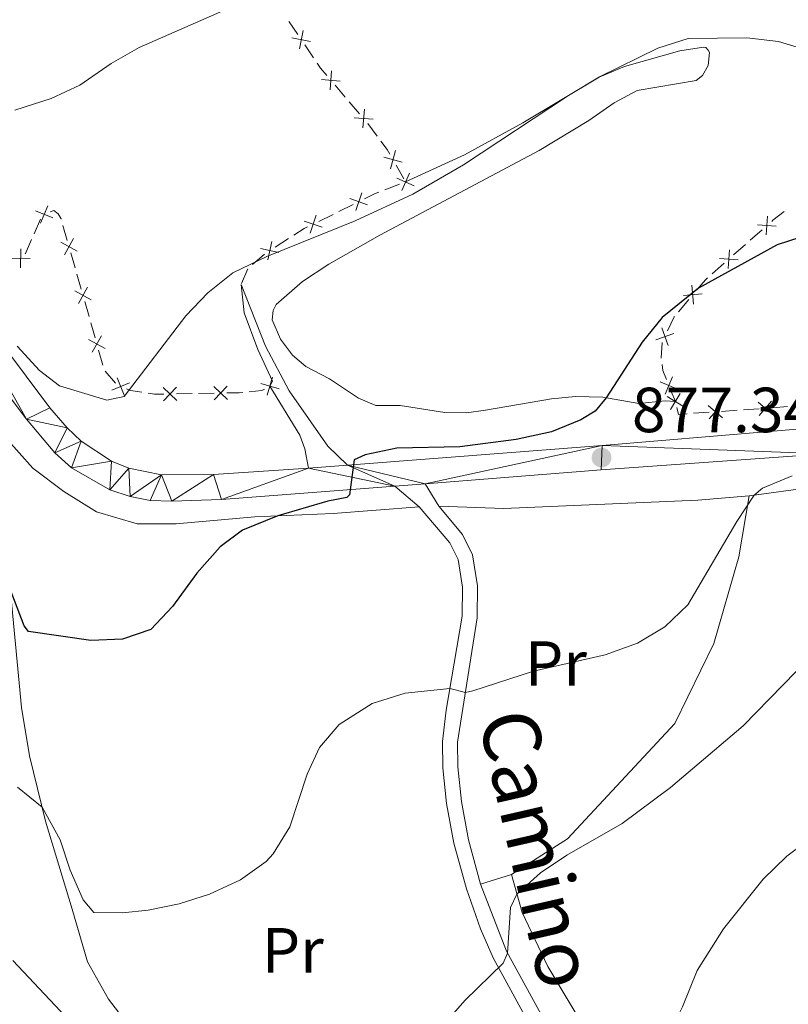
# Model space of a CAD drawing. Units: metres. Extents: x 651119 to 655639, y 725270 to 728338.
# Drawn here: x 652337 to 652458, y 727234 to 727389 of the extents above; entities that cross this region are included whole.
import ezdxf
from ezdxf.enums import TextEntityAlignment as Align

# ---------------------------------------------------------------- set-up
doc = ezdxf.new("R2010")
doc.units = ezdxf.units.M
doc.header["$MEASUREMENT"] = 0
doc.linetypes.add('DGN Style 3', pattern=[69.4980528587156, 49.641466327654, -19.8565865310616])
for name, color, linetype, lineweight in [('Carátula', 7, 'Continuous', 5), ('Edificios construcciones cerramientos', 7, 'Continuous', 5), ('Elementos auxiliares', 7, 'Continuous', 5), ('Entidades rústicas y varios', 7, 'Continuous', 5), ('Relieve y altimetría', 7, 'Continuous', 5), ('Textos de rotulación', 7, 'Continuous', 5), ('Viales y ferrocarril', 7, 'Continuous', 5)]:
    doc.layers.add(name, color=color, linetype=linetype, lineweight=lineweight)
doc.styles.add('Style-arial', font='arial.shx', dxfattribs={"bigfont": 'arialbig.shx'})
doc.styles.add('Style-Arial Narrow', font='txt')
doc.styles.add('Style-Helvetica-Narrow-Oblique', font='txt')

# ---------------------------------------------------------------- blocks, each defined once
blk = doc.blocks.new('5PATER')
at = {"layer": 'Relieve y altimetría', "linetype": 'Continuous', "lineweight": 5}
h = blk.add_hatch(color=250, dxfattribs=at)
edge = h.paths.add_edge_path()
edge.add_ellipse((0, 0), major_axis=(-1.095731442945027, -1.110710700472634), ratio=0.9994222409660319, start_angle=0, end_angle=360)

msp = doc.modelspace()

# ---------------------------------------------------------------- linework, layer by layer
at = {"layer": 'Carátula', "color": 7, "linetype": 'Continuous', "lineweight": 5}
msp.add_3dface([(651185.1599999999, 725269.6100000001), (655639.06, 725368.54), (655573.1000000001, 728337.8200000001), (651119.2, 728238.8800000001)], dxfattribs=at)
at = {"layer": 'Edificios construcciones cerramientos', "color": 250, "linetype": 'Continuous', "lineweight": 5}
for p, q in [((652382.0853112317, 727384.8195410119, 866.200080480129), (652383.4738258806, 727382.7718325397, 866.5591307327479)), ((652386.8381452397, 727378.5014034165, 867.3411304643914), (652388.4450259435, 727376.6191194071, 867.6946008486146)), ((652389.0877782248, 727375.8662058034, 867.8359890023038), (652390.6946589286, 727373.9839217942, 868.189459386527)), ((652391.9794278902, 727372.4773370498, 868.4708934928491), (652393.4700075774, 727370.4752839403, 868.612157580865)), ((652396.4403353496, 727365.8900286239, 869.1150154501198), (652397.6630644521, 727363.7312793117, 869.4228058794067)), ((652396.997355435, 727362.8992239132, 869.4861619565228), (652394.6657440227, 727361.997283696, 869.4765668478296)), ((652389.6708352393, 727359.7064707312, 869.509845934974), (652387.428057234, 727358.6022716414, 869.5361363895006)), ((652386.5309460319, 727358.1605920054, 869.5466525713113), (652384.2881680264, 727357.0563929153, 869.5729430258377)), ((652340.5158558052, 727357.3963742743, 867.12), (652339.5097814405, 727355.1077470935, 867.12)), ((652344.7245158164, 727354.0356341712, 867.604872704898), (652344.0397520359, 727356.4277825325, 867.3625407355727)), ((652454.0306317839, 727355.7352593774, 874.9810895519327), (652452.1566037107, 727354.0868903762, 875.1256523948401)), ((652379.5172811041, 727354.342384734, 869.7188333577095), (652377.4139107941, 727352.9949678131, 869.8203270997983)), ((652345.9570906218, 727349.7297671211, 868.0410702496831), (652345.272326841, 727352.1219154822, 867.798738280358)), ((652451.4069924813, 727353.4275427756, 875.1834775320032), (652449.5329644079, 727351.7791737742, 875.3280403749108)), ((652375.7537245622, 727351.8869382902, 869.9062206578438), (652373.8486364307, 727350.2744172646, 870.0491022676927)), ((652448.0337419491, 727350.4604785733, 875.4436906492368), (652446.1597138757, 727348.8121095719, 875.5882534921443)), ((652373.1272808583, 727349.5992768859, 870.1027434311256), (652372.1514429708, 727347.2984481051, 870.1654119193147)), ((652346.9157599146, 727346.3807594154, 868.3803350067383), (652346.230996134, 727348.7729077765, 868.1380030374131)), ((652348.1483347199, 727342.0748923651, 868.8165325515236), (652347.4635709394, 727344.4670407264, 868.5742005821984)), ((652442.4776207963, 727344.7481606235, 875.7826175118208), (652440.8732541671, 727342.8321072259, 875.8515166922126)), ((652349.1070040129, 727338.7258846594, 869.1557973085787), (652348.4222402324, 727341.1180330208, 868.9134653392535)), ((652350.3395788181, 727334.4200176094, 869.591994853364), (652349.6548150375, 727336.8121659707, 869.3496628840388)), ((652352.319853276, 727331.612731429, 869.800038419414), (652350.6874972091, 727333.5024047086, 869.6794209760444)), ((652439.7358777062, 727330.3063193827, 876.479080113834), (652440.3800000001, 727328.73, 876.5600000000001)), ((652364.3694675781, 727329.9678978061, 871.26303514241), (652361.88539287, 727329.9267459663, 870.9843249530006)), ((652367.8471721697, 727330.0255103821, 871.653229407583), (652365.3630974614, 727329.9843585421, 871.3745192181738)), ((652447.6470227481, 727327.1662232198, 877.9515022453543), (652450.1104223763, 727327.3393269775, 878.3409857000634)), ((652451.0957822276, 727327.4085684805, 878.496779081947), (652453.5591818558, 727327.5816722382, 878.886262536656)), ((652443.2129034179, 727326.8546364564, 877.2504320268779), (652445.676303046, 727327.0277402138, 877.639915481587))]:
    msp.add_line(p, q, dxfattribs=at)
at = {"layer": 'Edificios construcciones cerramientos', "color": 250, "linetype": 'Continuous', "lineweight": 5, "extrusion": (-0.5644863725508953, -0.2445297377379922, 0.7883909833110222), "elevation": -545445.1116782927, "flags": 128}
msp.add_lwpolyline([(-408135.7287932609, 700434.7035930615), (-408135.6860304689, 700434.7099919452), (-408133.2971599062, 700435.2835532385)], dxfattribs=at)
at = {"layer": 'Edificios construcciones cerramientos', "color": 250, "linetype": 'Continuous', "lineweight": 5, "flags": 128}
for points, elevation in [([(652381.8081740008, 727387.0970306355), (652381.2486505508, 727384.1803658432)], 866.0564603790815), ([(652382.9867446718, 727385.3589365145), (652380.0700798798, 727385.9184599642)], 866.0564603790815), ([(652386.3107440174, 727380.7345454851), (652386.0770576829, 727377.773905234)], 867.1997423107023), ([(652387.6742209757, 727379.1373821923), (652384.7135807246, 727379.3710685265)], 867.1997423107023), ([(652391.452762269, 727374.7112366552), (652391.2190759347, 727371.7505964041)], 868.3308475402162), ([(652392.8162392273, 727373.1140733627), (652389.8555989761, 727373.3477596967)], 868.3308475402162), ([(652396.3459036206, 727368.1848304584), (652395.5536191545, 727365.3226136034)], 868.9918992784051), ([(652397.3808698149, 727366.3575797977), (652394.5186529597, 727367.1498642638)], 868.9918992784051), ([(652397.329941306, 727361.9033365846), (652398.5308739552, 727364.6195399591)], 869.49), ([(652399.2885093179, 727362.6609719472), (652396.5723059436, 727363.8619045967)], 869.49), ([(652390.0899959223, 727358.7438108928), (652391.0464551002, 727361.5554271257)], 869.4993297531634), ([(652391.9740336274, 727359.6713894203), (652389.1624173946, 727360.627848598)], 869.4993297531634), ([(652342.4597700238, 727357.5865541375), (652339.7083046669, 727358.7043369389)], 867.12), ([(652340.5251459449, 727356.76971286), (652341.6429287461, 727359.5211782164)], 867.12), ([(652384.79714401, 727356.1379523324), (652381.9855277771, 727357.09441151)], 869.5834592076484), ([(652382.9131063048, 727355.2103738049), (652383.8695654827, 727358.0219900378)], 869.5834592076484), ([(652454.6851936302, 727354.9142111952), (652454.8750649572, 727357.8779839394)], 874.9232644147696), ([(652456.2620156659, 727356.3011619039), (652453.2982429217, 727356.4910332309)], 874.9232644147696), ([(652343.7013995415, 727353.798733535), (652346.2982344185, 727352.3577447699)], 867.701805492628), ([(652344.2793225972, 727351.7798217139), (652345.7203113625, 727354.376656591)], 867.701805492628), ([(652376.2549130949, 727351.0069652253), (652376.8904378803, 727353.9080181802)], 869.8609245966338), ([(652337.3766514421, 727349.757139574), (652337.3900895331, 727352.726957652)], 867.5500000000001), ([(652378.023201965, 727352.1397293101), (652375.1221490102, 727352.7752540954)], 869.8609245966338), ([(652448.6883037954, 727349.6394303911), (652448.8781751222, 727352.6032031353)], 875.3858655120738), ([(652338.8682795267, 727351.2353295677), (652335.8984614485, 727351.2487676586)], 867.5500000000001), ([(652450.2651258309, 727351.0263810998), (652447.3013530867, 727351.2162524266)], 875.3858655120738), ([(652345.8926436396, 727346.1438587792), (652348.4894785166, 727344.7028700139)], 868.4772677944684), ([(652346.4705666956, 727344.1249469582), (652347.9115554607, 727346.7217818352)], 868.4772677944684), ([(652443.2499871147, 727344.0368998242), (652442.9880707429, 727346.9951763179)], 875.7550578396642), ([(652444.5981671757, 727345.6469962571), (652441.6398906817, 727345.3850798854)], 875.7550578396642), ([(652439.2320258569, 727337.5086813974), (652438.2287247276, 727340.3039250085)], 875.910811002497), ([(652348.0838877377, 727338.4889840235), (652350.6807226148, 727337.0479952581)], 869.2527300963087), ([(652348.6618107937, 727336.4700722022), (652350.1027995588, 727339.0669070792)], 869.2527300963087), ([(652440.1279970978, 727339.4079537676), (652437.3327534869, 727338.4046526384)], 875.910811002497), ([(652353.6877657622, 727329.6978765936), (652352.5702348622, 727332.4494442719)], 869.8748148325552), ([(652376.1919885871, 727329.7166685145), (652377.0284445812, 727332.5662897823)], 872.3000000000001), ([(652440.7257547183, 727330.6565474127), (652437.9874365774, 727331.8061620258)], 876.4316132329761), ([(652439.9314029543, 727332.6005137896), (652438.7817883412, 727329.8621956487)], 876.4316132329761), ([(652351.7532164732, 727330.5148949828), (652354.504784151, 727331.6324258829)], 869.8748148325552), ([(652361.9598902955, 727328.8790305443), (652359.8253940155, 727330.9439580566)], 870.872840877237), ([(652359.8601783994, 727328.8442461605), (652361.9251059117, 727330.9787424405)], 870.872840877237), ([(652369.9089293617, 727329.0107164322), (652367.774433082, 727331.0756439448)], 871.7647134833468), ([(652367.8092174656, 727328.9759320486), (652369.8741449781, 727331.1104283286)], 871.7647134833468), ([(652378.035027218, 727330.7232511516), (652375.1854059503, 727331.5597071454)], 872.3000000000001), ([(652441.6448208094, 727327.9548649287), (652439.1124366045, 727329.5063256077)], 876.5600000000001), ([(652441.1543590464, 727329.9967873706), (652439.6028983674, 727327.4644031655)], 876.5600000000001), ([(652455.5175434349, 727328.7706787593), (652453.5699136921, 727326.5286398693)], 879.0420559185396), ([(652445.5398303086, 727328.0695421614), (652447.7818691989, 727326.1219124186)], 877.7957088634706), ([(652447.6346646252, 727328.2167467352), (652445.6870348824, 727325.9747078449)], 877.7957088634706), ([(652453.4227091183, 727328.6234741858), (652455.6647480086, 727326.6758444428)], 879.0420559185396)]:
    msp.add_lwpolyline(points, dxfattribs=dict(at, elevation=elevation))
at = {"layer": 'Edificios construcciones cerramientos', "color": 250, "linetype": 'Continuous', "lineweight": 5, "extrusion": (-0.07013230184542334, 0.1259553374581814, 0.9895537950024033), "elevation": 46722.09465852302, "flags": 128}
msp.add_lwpolyline([(-923837.6559009273, -314692.2454806701), (-923837.738841797, -314691.2934463616), (-923838.0404473948, -314689.7788240531)], dxfattribs=at)
at = {"layer": 'Edificios construcciones cerramientos', "color": 250, "linetype": 'Continuous', "lineweight": 5, "extrusion": (0.3544058758187463, 0.3257119787124121, 0.876531905927213), "elevation": 468886.7221481822, "flags": 128}
msp.add_lwpolyline([(94093.92583102788, -852042.8337193504), (94092.32058837076, -852042.6439656008), (94091.46639876507, -852042.4179668133)], dxfattribs=at)
at = {"layer": 'Edificios construcciones cerramientos', "color": 250, "linetype": 'Continuous', "lineweight": 5, "extrusion": (-0.06137851968240735, 0.1481694129181159, 0.9870554707801873), "elevation": 68588.00288642877, "flags": 128}
msp.add_lwpolyline([(-881093.9947295075, -416704.1487013892), (-881093.2839447362, -416704.1657160883), (-881091.4987832145, -416704.0484093068)], dxfattribs=at)
at = {"layer": 'Edificios construcciones cerramientos', "color": 250, "linetype": 'Continuous', "lineweight": 5, "extrusion": (0.2656723980515289, -0.2197187714059386, 0.9386915565857695), "elevation": 14346.65577101326, "flags": 128}
msp.add_lwpolyline([(976325.8337477213, -36525.3613996713), (976323.6628563409, -36524.83840613312), (976323.3996393671, -36524.79362320655)], dxfattribs=at)
at = {"layer": 'Edificios construcciones cerramientos', "color": 250, "linetype": 'Continuous', "lineweight": 5, "extrusion": (-0.1058048050870069, 0.2378922692994461, 0.9655115801625895), "elevation": 104846.8110311201, "flags": 128}
msp.add_lwpolyline([(-891667.034378007, -385470.7810855102), (-891666.4619559727, -385470.7579459804), (-891664.5584171857, -385470.4574550185)], dxfattribs=at)
at = {"layer": 'Edificios construcciones cerramientos', "color": 250, "linetype": 'Continuous', "lineweight": 5, "extrusion": (-0.2334667762692594, 0.2355892015080708, 0.9433933392340808), "elevation": 19875.43289002258, "flags": 128}
msp.add_lwpolyline([(-975340.4950279365, -53917.40253557288), (-975338.2776845512, -53916.4662880915), (-975338.1845852626, -53916.4662880915)], dxfattribs=at)
at = {"layer": 'Edificios construcciones cerramientos', "color": 250, "linetype": 'Continuous', "lineweight": 5, "extrusion": (0.1692323899000865, -0.1064703126359921, 0.9798083847038151), "elevation": 33831.87618110846, "flags": 128}
msp.add_lwpolyline([(963079.3006736657, -161414.9312000219), (963078.9046680853, -161414.8115565655), (963076.8382677776, -161414.5239777486)], dxfattribs=at)
at = {"layer": 'Edificios construcciones cerramientos', "color": 250, "linetype": 'Continuous', "lineweight": 5, "extrusion": (0.07127494399740396, -0.02382334294400748, 0.9971721670249021), "elevation": 30048.32373054423, "flags": 128}
msp.add_lwpolyline([(896655.9753762195, -387053.8249817793), (896655.944197122, -387053.8126913783), (896653.4950228194, -387053.5209752759)], dxfattribs=at)
at = {"layer": 'Edificios construcciones cerramientos', "color": 250, "linetype": 'Continuous', "lineweight": 5, "extrusion": (0.1315896134580855, 0.1043761455301606, 0.9857939915997757), "elevation": 162634.25436067, "flags": 128}
msp.add_lwpolyline([(164389.4391730104, -949325.1328030708), (164388.6454714508, -949324.6330431851), (164387.1470842259, -949324.1915879617)], dxfattribs=at)
at = {"layer": 'Edificios construcciones cerramientos', "color": 250, "linetype": 'Continuous', "lineweight": 5, "extrusion": (-0.1699745842961596, -0.1680874754999743, 0.9710073332747768), "elevation": -232294.0407702584, "flags": 128}
msp.add_lwpolyline([(-58459.36450166965, 947206.8661635551), (-58460.81914358423, 947205.7389925877), (-58461.42634139513, 947205.4809441932)], dxfattribs=at)
at = {"layer": 'Edificios construcciones cerramientos', "color": 250, "linetype": 'Continuous', "lineweight": 5, "extrusion": (0.03210313094956066, -0.3370828750308157, 0.9409274809166724), "elevation": -223406.7689897766, "flags": 128}
msp.add_lwpolyline([(718394.6570649908, 623380.5397238694), (718394.2056349013, 623380.3340836929), (718392.2016963973, 623380.3340836929)], dxfattribs=at)
at = {"layer": 'Edificios construcciones cerramientos', "color": 250, "linetype": 'Continuous', "lineweight": 5, "extrusion": (-0.1123521356681658, 0.221555414971532, 0.9686538059118925), "elevation": 88693.31497027175, "flags": 128}
msp.add_lwpolyline([(-910779.6068138883, -342340.43445063), (-910778.3133998406, -342341.0839970476), (-910777.4630440515, -342341.7044492442)], dxfattribs=at)
at = {"layer": 'Edificios construcciones cerramientos', "color": 250, "linetype": 'Continuous', "lineweight": 5, "extrusion": (-0.07774273739699372, 0.816298740485807, 0.5723743819069014), "elevation": 543500.6334911059, "flags": 128}
msp.add_lwpolyline([(-718391.201874715, -378312.9478240352), (-718390.6196592904, -378312.9478240352), (-718388.7196819631, -378313.2085611299)], dxfattribs=at)
at = {"layer": 'Edificios construcciones cerramientos', "color": 250, "linetype": 'Continuous', "lineweight": 5, "extrusion": (-0.1629893405604033, 0.1145687645019628, 0.9799533014711358), "elevation": -22152.68544235973, "flags": 128}
msp.add_lwpolyline([(-970228.2973706955, 113364.5098246868), (-970227.5638281344, 113365.3592022855), (-970228.4225479404, 113366.4365577397)], dxfattribs=at)
at = {"layer": 'Edificios construcciones cerramientos', "color": 250, "linetype": 'Continuous', "lineweight": 5, "extrusion": (-0.08618833167150561, 0.9907527458580685, 0.1047882057217327), "elevation": 664460.0118355361, "flags": 128}
msp.add_lwpolyline([(-713034.8403676201, -69128.95983339686), (-713034.980792138, -69128.93756007287), (-713037.3315146712, -69128.7547518943)], dxfattribs=at)
at = {"layer": 'Edificios construcciones cerramientos', "color": 250, "linetype": 'Continuous', "lineweight": 5}
for points in [[(652343.7658465235, 727357.3846418769, 867.2656079478427), (652343.75, 727357.44, 867.26), (652343.28, 727358.23, 867.19), (652342.5900000001, 727358.78, 867.12), (652342.0049231998, 727358.5329675733, 867.12)], [(652438.3044357619, 727338.0006008071, 875.9196992549658), (652438.29, 727337.97, 875.9200000000001), (652438.1599999999, 727335.5900000001, 876.13), (652438.1683915518, 727335.5173948344, 876.1365673014066)]]:
    msp.add_polyline3d(points, dxfattribs=at)
at = {"layer": 'Elementos auxiliares', "color": 250, "linetype": 'Continuous', "lineweight": 5}
msp.add_3dface([(652053.5, 725682.8), (652002.6499999999, 727996.1300000001), (655416.26, 728071.95), (655468.25, 725758.6499999999)], dxfattribs=at)
at = {"layer": 'Entidades rústicas y varios', "color": 92, "linetype": 'Continuous', "lineweight": 5}
msp.add_line((652414.5800000001, 727254.3, 884.6700000000001), (652409.75, 727252.76, 883.9200000000001), dxfattribs=at)
for points in [[(652440.3800000001, 727328.73, 876.5600000000001), (652438.8, 727328.8300000001, 876.03), (652434.6300000001, 727328.4199999999, 875.74), (652428.99, 727329.3800000001, 874.9300000000001), (652424.6499999999, 727329.48, 874.6800000000001), (652420.9099999999, 727329.1599999999, 874.36), (652410.52, 727327.3700000001, 873.97), (652407.51, 727326.95, 873.9), (652404.1399999999, 727326.98, 873.83), (652397.0800000001, 727328.1100000001, 873.33), (652393.27, 727328.1000000001, 873.19), (652390.56, 727329.22, 872.84), (652385.97, 727332.27, 872.38), (652382.24, 727334.22, 872.09), (652380.1399999999, 727335.98, 871.95), (652378.28, 727338.5, 871.5600000000001), (652376.9299999999, 727341.54, 871.13), (652377.1000000001, 727343.05, 871.1), (652377.5700000001, 727343.97, 870.99), (652381.74, 727347.6100000001, 870.96), (652385.8600000001, 727350.3200000001, 870.99), (652393.8800000001, 727354.9099999999, 870.99), (652418.94, 727368.22, 871.21), (652426.78, 727372.9199999999, 871.38), (652430.73, 727375.6799999999, 871.45), (652434.3899999999, 727377.6400000001, 871.4200000000001), (652443.6699999999, 727379.24, 871.3100000000001), (652444.6599999999, 727380.03, 871.21), (652445.54, 727381.6000000001, 870.82), (652445.76, 727383.6200000001, 870.46), (652445.53, 727384.01, 870.39), (652445.1499999999, 727384.4099999999, 870.28), (652444.81, 727384.46, 870.1800000000001), (652441.1000000001, 727383.8800000001, 870.1800000000001), (652432.3700000001, 727381.4099999999, 870.21), (652428.3999999999, 727379.76, 870.14), (652416.3700000001, 727372.5700000001, 869.79), (652407.2, 727367.51, 869.64), (652397.9299999999, 727363.26, 869.49)], [(652372.0800000001, 727347.1300000001, 870.1700000000001), (652372.55, 727342.6499999999, 870.74), (652374.69, 727336.8900000001, 871.66), (652376.99, 727331.94, 872.3000000000001), (652376.6100000001, 727331.1400000001, 872.3000000000001)], [(652335, 727323.04, 871.63), (652339.28, 727318.22, 871.91), (652344.1599999999, 727314.56, 872.34), (652349.3300000001, 727311.3500000001, 872.83), (652355.72, 727309.47, 873.26), (652361.8500000001, 727309.46, 873.83), (652374.2, 727310.5700000001, 874.75), (652386.5700000001, 727311.1200000001, 875.6), (652400.0900000001, 727312.1599999999, 875.66)], [(652451.99, 727313.8800000001, 879.88), (652462, 727315.23, 881.39), (652468.69, 727315.79, 881.75), (652474.78, 727314.9299999999, 882.25), (652481.98, 727312.27, 883.1), (652492.9099999999, 727307.06, 884.37), (652504.6000000001, 727300.27, 885.72), (652515.05, 727293.3999999999, 886.57), (652527.1300000001, 727283.8999999999, 887.78), (652539.6599999999, 727274.28, 888.63), (652551.49, 727265.8600000001, 890.16)], [(652403.1799999999, 727312.26, 875.86), (652413.4099999999, 727311.8600000001, 876.36), (652443.9299999999, 727313.1699999999, 878.34), (652451.99, 727313.8800000001, 879.88)], [(652414.5800000001, 727254.3, 884.6700000000001), (652423.3999999999, 727259.8999999999, 884.45), (652440.3, 727278.06, 883.1800000000001), (652446.45, 727290.6599999999, 882.25), (652450.3700000001, 727304.29, 880.91), (652451.99, 727313.8800000001, 879.88)], [(652335.8800000001, 727297.74, 875.1800000000001), (652337.52, 727280.56, 877.87), (652338.79, 727272.97, 878.94), (652341.29, 727262.6799999999, 880.29), (652345.49, 727248.8500000001, 881.9200000000001), (652347.8999999999, 727240.54, 883.34), (652351.23, 727234.69, 883.48), (652353.3200000001, 727231.95, 883.69)], [(652434.79, 727216.94, 889.99), (652425.94, 727230.4199999999, 887.9300000000001), (652420.3300000001, 727239.81, 886.3000000000001), (652416.27, 727248.31, 885.3100000000001), (652414.5800000001, 727254.3, 884.6700000000001)]]:
    msp.add_polyline3d(points, dxfattribs=at)
at = {"layer": 'Relieve y altimetría', "color": 30, "linetype": 'Continuous', "lineweight": 5, "flags": 128}
for points, elevation in [([(652372.1000000001, 727391.45), (652356.03, 727384.3999999999), (652351.6399999999, 727381.8800000001), (652346.7, 727378.51), (652342.1799999999, 727376.3800000001), (652336.49, 727374.54)], 865), ([(652556.3700000001, 727332.04), (652547.06, 727335.72), (652527.04, 727344.8300000001), (652522.5900000001, 727347.1400000001), (652519.47, 727349.19), (652500.55, 727363.6400000001), (652492.2, 727369.1400000001), (652476.5, 727376.4099999999), (652461.44, 727383.8800000001), (652456.6000000001, 727385.3600000001), (652451.6100000001, 727385.9199999999), (652442.3899999999, 727385.8400000001), (652437.6300000001, 727384.3200000001), (652428.44, 727379.77), (652423.5900000001, 727376.8800000001), (652407.04, 727365.94), (652399.1000000001, 727361.3200000001), (652390.03, 727357.1300000001), (652376.1000000001, 727351.53), (652370.79, 727348.95)], 870), ([(652370.79, 727348.95), (652366.8300000001, 727345.8200000001), (652363.3700000001, 727342.21), (652353.69, 727329.52), (652350.9199999999, 727328.9099999999), (652343.5, 727331.1699999999), (652340.3400000001, 727333.6100000001), (652336.8400000001, 727337.4299999999)], 870), ([(652458.73, 727317.01), (652454.0900000001, 727315.0700000001), (652452.79, 727313.99), (652450.03, 727309.8200000001), (652442.3400000001, 727296.73), (652438.71, 727293.26), (652434.4299999999, 727290.6699999999), (652429.3200000001, 727288.8700000001), (652418.05, 727286.27), (652408.51, 727283.1799999999), (652407.3500000001, 727282.9199999999), (652404.9199999999, 727283.5800000001), (652397.8899999999, 727282.8400000001), (652392.7, 727281.22), (652387.47, 727277.8999999999), (652384.4099999999, 727274.27), (652382.44, 727270.0900000001), (652379.74, 727261.8200000001), (652377.1300000001, 727257.5700000001), (652376.02, 727256.3600000001), (652371.97, 727253.44), (652367.0700000001, 727251.19), (652362.3400000001, 727249.6599999999), (652357.4199999999, 727248.69), (652353.3899999999, 727248.26), (652348.9099999999, 727248.3), (652347.23, 727250.3200000001), (652345.1799999999, 727254.96), (652343.5800000001, 727259.76), (652340.75, 727264.8900000001), (652336.8899999999, 727268.06)], 880), ([(652555.54, 727285.6000000001), (652533.4099999999, 727294.8800000001), (652522.4299999999, 727302.56), (652521.94, 727302.54), (652517.1699999999, 727298.6499999999), (652516.44, 727298.47), (652498.3700000001, 727303.8900000001), (652493.94, 727303.8700000001), (652484.71, 727302.1300000001), (652479.99, 727300.51), (652472.06, 727296.22), (652465.99, 727292), (652461.44, 727288.3500000001), (652451.06, 727277.6699999999), (652439.6000000001, 727267.98), (652432.02, 727262.31), (652423.31, 727257.3400000001), (652419.1399999999, 727254.5700000001), (652415.45, 727251.21), (652414.46, 727249.0900000001), (652413.99, 727241.9099999999), (652413.28, 727240.3700000001), (652407.24, 727234.48), (652398.04, 727223.8700000001)], 885), ([(652557.0800000001, 727262.79), (652551.05, 727266.75), (652545.27, 727267.23), (652540.9199999999, 727268.1200000001), (652525.04, 727273.7), (652513.8700000001, 727276.52), (652507.72, 727277.5), (652502.72, 727277.55), (652497.0700000001, 727277.02), (652482.3200000001, 727272.54), (652477.44, 727270.02), (652461.9099999999, 727260.1599999999), (652457.8899999999, 727257.19), (652454.1799999999, 727253.5700000001), (652447.95, 727245.75), (652443.81, 727239.19), (652441.52, 727233.48), (652438.5, 727227.52), (652434.8, 727216.8800000001), (652432.6599999999, 727212.4099999999), (652432.3800000001, 727207.44), (652432.1499999999, 727205.5900000001), (652431.77, 727204.96)], 890), ([(652348.6200000001, 727227.51), (652336.1799999999, 727240.75)], 885)]:
    msp.add_lwpolyline(points, dxfattribs=dict(at, elevation=elevation))
at = {"layer": 'Relieve y altimetría', "color": 30, "linetype": 'Continuous', "lineweight": 25, "elevation": 875, "flags": 128}
msp.add_lwpolyline([(652461.75, 727355.0700000001), (652456.3800000001, 727353.3500000001), (652444.01, 727346.5700000001), (652438.31, 727341.9299999999), (652435.1799999999, 727338.03), (652429.48, 727329.3), (652427.75, 727327.1699999999), (652425.5, 727325.8200000001), (652420.8800000001, 727323.9199999999), (652415.3600000001, 727322.74), (652406.5, 727321.5900000001), (652396.54, 727321.3800000001), (652391.5900000001, 727320.3500000001), (652389.8300000001, 727319.52), (652389.1100000001, 727314.05), (652388.72, 727313.5900000001), (652385.72, 727313.03), (652377.8400000001, 727310.73), (652372.31, 727308.48), (652368.78, 727305.8700000001), (652365.1000000001, 727301.72), (652361.27, 727296.49), (652357.8500000001, 727292.8700000001), (652353.4099999999, 727291.31), (652348.4099999999, 727291.1000000001), (652338.6300000001, 727292.54), (652337.9299999999, 727293.4299999999), (652335.74, 727299.1699999999)], dxfattribs=at)
at = {"layer": 'Viales y ferrocarril', "color": 250, "linetype": 'Continuous', "lineweight": 15}
for p, q in [((652382.69, 727318.23, 874.58), (652388.78, 727318.7, 874.94)), ((652396.25, 727315.3999999999, 875.47), (652401.01, 727315.78, 875.74))]:
    msp.add_line(p, q, dxfattribs=at)
at = {"layer": 'Viales y ferrocarril', "color": 250, "linetype": 'DGN Style 3', "lineweight": 5}
msp.add_line((652400.0900000001, 727312.1599999999, 875.66), (652396.25, 727315.3999999999, 875.47), dxfattribs=at)
at = {"layer": 'Viales y ferrocarril', "color": 250, "linetype": 'Continuous', "lineweight": 5}
msp.add_line((652401.01, 727315.78, 875.74), (652403.1799999999, 727312.26, 875.86), dxfattribs=at)
at = {"layer": 'Viales y ferrocarril', "color": 250, "linetype": 'Continuous', "lineweight": 15}
for points in [[(652315.94, 727355.6300000001, 868.22), (652338.29, 727325.94, 870.95), (652342.75, 727320.6200000001, 871.66), (652345.3700000001, 727318.28, 871.91), (652351.3899999999, 727314.81, 872.51), (652354.6399999999, 727313.75, 872.69), (652357.78, 727313.1300000001, 872.94), (652361.19, 727313.01, 873.15), (652368.99, 727313.28, 873.6800000000001), (652396.25, 727315.3999999999, 875.47)], [(652323.1499999999, 727352.8300000001, 868.88), (652341.99, 727327.74, 870.97), (652344.6799999999, 727324.55, 871.4), (652346.9299999999, 727322.48, 871.61), (652351.6699999999, 727319.3300000001, 872.14), (652354.3800000001, 727318.24, 872.36), (652359.54, 727317.19, 872.78), (652367.74, 727317.21, 873.5600000000001), (652382.69, 727318.23, 874.58)], [(652388.78, 727318.7, 874.94), (652428.8500000001, 727321.8, 877.34), (652463.8899999999, 727324.72, 880.11), (652471.0700000001, 727324.9199999999, 880.57), (652477.1200000001, 727324.6499999999, 880.96), (652483.1200000001, 727323.7, 881.46), (652493.4199999999, 727320.6400000001, 882.5600000000001), (652501.3999999999, 727316.8300000001, 883.16), (652509, 727312.0700000001, 883.91), (652514.5, 727307.79, 884.4), (652537.0700000001, 727288.72, 886.4200000000001), (652576.78, 727254.5, 889.51)], [(652401.01, 727315.78, 875.74), (652428.69, 727317.97, 877.34), (652463.9299999999, 727320.46, 880.11), (652471.3600000001, 727320.6699999999, 880.6700000000001), (652477.1000000001, 727320.48, 881.0600000000001), (652480.9099999999, 727320, 881.3100000000001), (652484.7, 727319.1599999999, 881.5600000000001), (652492.06, 727316.75, 882.23), (652500.5700000001, 727312.3500000001, 883.01), (652505.1000000001, 727309.53, 883.5500000000001), (652511.8, 727304.45, 884.26), (652523.1699999999, 727294.9299999999, 885.64), (652547.8999999999, 727273.8300000001, 887.63), (652567.2, 727256.8700000001, 889.12)]]:
    msp.add_polyline3d(points, dxfattribs=at)
at = {"layer": 'Viales y ferrocarril', "color": 250, "linetype": 'DGN Style 3', "lineweight": 5}
for points in [[(652372.0800000001, 727347.1300000001, 870.1700000000001), (652375.8999999999, 727337.4299999999, 871.5500000000001), (652379.6300000001, 727330.3999999999, 872.72), (652385.73, 727321.69, 874.3000000000001), (652388.78, 727318.7, 874.94)], [(652441.6599999999, 727161.71, 896.8000000000001), (652441.8500000001, 727163.8800000001, 896.49), (652440.95, 727173.29, 895.01), (652438.99, 727179.71, 894.03), (652427.99, 727210.1699999999, 889.12), (652422.8999999999, 727220.78, 887.61), (652411.7, 727241.1799999999, 884.96), (652409.72, 727245.75, 884.51), (652407.5, 727252.06, 883.9200000000001), (652405.55, 727259.22, 883.04), (652404.3899999999, 727265.47, 882.41), (652403.79, 727271.0800000001, 881.66), (652403.75, 727275.25, 881.0600000000001), (652404.3400000001, 727280.1799999999, 880.48), (652406.8500000001, 727294.9199999999, 878.4), (652406.9199999999, 727299.52, 877.58), (652406.19, 727303.8800000001, 876.94), (652404.8999999999, 727306.5, 876.45), (652400.0900000001, 727312.1599999999, 875.66)]]:
    msp.add_polyline3d(points, dxfattribs=at)
at = {"layer": 'Viales y ferrocarril', "color": 250, "linetype": 'Continuous', "lineweight": 5}
for points in [[(652376.6100000001, 727331.1400000001, 872.3000000000001), (652381.28, 727323.44, 873.83), (652382.0800000001, 727321.27, 874.1800000000001), (652382.69, 727318.23, 874.58)], [(652403.1799999999, 727312.26, 875.86), (652406.8999999999, 727307.78, 876.45), (652408.46, 727304.6100000001, 876.94), (652409.28, 727299.7, 877.58), (652409.21, 727294.7, 878.4), (652406.1100000001, 727275.1200000001, 881.0600000000001), (652406.1499999999, 727271.22, 881.66), (652406.73, 727265.81, 882.41), (652407.8500000001, 727259.75, 883.04), (652409.75, 727252.76, 883.9200000000001)], [(652409.75, 727252.76, 883.9200000000001), (652413.8200000001, 727242.22, 884.96), (652425, 727221.8600000001, 887.61), (652430.1699999999, 727211.0800000001, 889.12), (652441.23, 727180.46, 894.03), (652443.28, 727173.75, 895.01), (652444.22, 727163.8900000001, 896.49), (652443.8, 727158.97, 897.13), (652444.0800000001, 727156.3700000001, 897.53)]]:
    msp.add_polyline3d(points, dxfattribs=at)

# ---------------------------------------------------------------- block references
at = {"layer": 'Relieve y altimetría', "color": 250, "linetype": 'Continuous', "lineweight": 5}
msp.add_blockref('5PATER', (652428.77, 727319.8900000001, 877.34), dxfattribs=at)

# ---------------------------------------------------------------- texts
at = {"layer": 'Entidades rústicas y varios', "color": 92, "linetype": 'Continuous', "lineweight": 5, "style": 'Style-Arial Narrow'}
for p in [(652421.5908486047, 727287.4900100001, 879.94), (652380.1908486048, 727242.38001, 881.73)]:
    msp.add_text('Pr', height=7.000020000000001, dxfattribs=at).set_placement(p, align=Align.MIDDLE_CENTER)
at = {"layer": 'Textos de rotulación', "color": 250, "linetype": 'Continuous', "lineweight": 5, "style": 'Style-arial'}
msp.add_text('877.34', height=7.000020000000001, dxfattribs=at).set_placement((652433.55, 727323.8900000001, 877.34))
at = {"layer": 'Textos de rotulación', "color": 250, "linetype": 'Continuous', "lineweight": 5, "style": 'Style-Helvetica-Narrow-Oblique'}
msp.add_text('Camino', height=9, rotation=282.9099999990748, dxfattribs=at).set_placement((652414.3062613632, 727257.3451063556, 884.08), align=Align.CENTER)

# ---------------------------------------------------------------- meshes
at = {"layer": 'Viales y ferrocarril', "color": 20, "linetype": 'Continuous', "lineweight": 5}
mesh = msp.add_polyface(dxfattribs=at)
corners = [(652217.8999999999, 727393.5699999998, 861.8900000000692), (652215.54, 727389.6699999999, 861.9800000000681), (652211.0700000001, 727394.3599999999, 861.5400000000784), (652242.3800000001, 727389.06, 863.1500000000535), (652208.77, 727390.6899999997, 861.6900000000312), (652359.54, 727317.1899999997, 872.7800000000772), (652357.7800000003, 727313.1300000001, 872.9400000000661), (652354.6399999999, 727313.7499999998, 872.6900000000422), (652361.19, 727313.01, 873.1499999999993), (652367.74, 727317.21, 873.5600000000611), (652354.3800000001, 727318.2399999998, 872.3600000000374), (652351.3899999999, 727314.8099999998, 872.51000000008), (652368.9900000002, 727313.2799999998, 873.6800000000494), (652382.6900000002, 727318.23, 874.5800000000038), (652396.25, 727315.3999999997, 875.4700000000302), (652388.78, 727318.6999999995, 874.9400000000908), (652351.6699999999, 727319.3300000001, 872.1400000000592), (652345.3700000001, 727318.2799999996, 871.9100000000517), (652346.9299999997, 727322.48, 871.6100000000454), (652342.75, 727320.6200000001, 871.6600000000578), (652344.6800000002, 727324.5499999998, 871.4000000000493), (652338.29, 727325.9399999997, 870.9500000000717), (652341.9900000002, 727327.7399999998, 870.9700000000886), (652323.1499999999, 727352.8300000001, 868.8800000000032), (652315.9399999997, 727355.6299999999, 868.2200000000428), (652314.23, 727363.5799999998, 868.0300000000474), (652310.19, 727361.8600000001, 867.550000000029), (652309.3300000003, 727367.7799999998, 867.6700000000777), (652305.27, 727365.8400000001, 867.2300000000089), (652304.05, 727371.1899999997, 867.2100000000571), (652301.8800000001, 727367.8600000001, 866.9400000000077), (652294.9299999997, 727371.3199999998, 866.5200000000538), (652294.3800000001, 727375.8499999999, 866.4700000000443), (652273.8900000004, 727379.9899999998, 865.3100000000364), (652273.4000000001, 727384.56, 865.0500000000127), (652263.7499999998, 727383.9699999997, 864.460000000048), (652257.5, 727390.2799999998, 863.9800000000607), (652253.22, 727387.3099999998, 863.7900000000185), (652254.1000000001, 727391.2199999997, 863.8100000000431), (652247.9199999999, 727392.4199999997, 863.4500000000234), (652241.6100000001, 727393.1099999996, 863.3100000000758), (652245.4200000002, 727388.7999999998, 863.3300000000934)]
mesh.append_faces([[corners[k] for k in face] for face in [(0, 1, 2), (1, 0, 3), (6, 5, 8), (5, 7, 10), (8, 9, 12), (12, 13, 14), (16, 17, 18), (18, 19, 20), (20, 21, 22), (22, 21, 23), (23, 24, 25), (25, 26, 27), (27, 28, 29), (29, 31, 32), (32, 33, 34), (34, 35, 36), (36, 37, 38), (38, 37, 39), (3, 40, 41), (40, 3, 0)]], dxfattribs={"vtx0": -1, "vtx1": -1, "color": 20})
mesh.append_faces([[corners[k] for k in face] for face in [(2, 1, 4), (5, 6, 7), (8, 5, 9), (10, 7, 11), (12, 9, 13), (14, 13, 15), (16, 11, 17), (11, 16, 10), (18, 17, 19), (20, 19, 21), (23, 21, 24), (25, 24, 26), (27, 26, 28), (29, 28, 30), (29, 30, 31), (32, 31, 33), (34, 33, 35), (36, 35, 37), (41, 40, 39), (39, 37, 41)]], dxfattribs={"vtx0": -1, "vtx2": -1, "color": 20})
mesh = msp.add_polyface(dxfattribs=at)
corners = [(652602.5100000002, 727241.6999999997, 891.1100000000873), (652601.3400000001, 727237.2199999997, 891.2500000000384), (652597.55, 727237.7899999998, 891.0300000000212), (652606.05, 727237.0199999998, 891.3500000001036), (652596.0200000003, 727242.8399999999, 890.610000000005), (652610.0899999999, 727241.5700000001, 891.6800000000231), (652621.48, 727237.7299999997, 892.6300000000991), (652593.76, 727238.8899999997, 890.8200000000738), (652592.6800000002, 727244.04, 890.4300000000077), (652590.19, 727240.4199999997, 890.5400000000166), (652589.3899999999, 727245.7099999997, 890.2600000000283), (652586.49, 727242.4499999997, 890.3900000000508), (652584.97, 727248.5299999998, 889.9700000000332), (652576.3, 727249.5199999998, 889.9000000000365), (652576.78, 727254.4999999998, 889.5100000000459), (652567.2, 727256.8699999999, 889.120000000087), (652547.8999999999, 727273.8299999998, 887.6300000000163), (652537.0699999998, 727288.72, 886.4200000000508), (652523.1699999999, 727294.9299999999, 885.6400000000277), (652514.5, 727307.79, 884.4000000000608), (652511.8, 727304.4499999997, 884.2600000000918), (652509, 727312.0699999998, 883.9100000000167), (652505.1000000001, 727309.5299999998, 883.5500000000477), (652501.4000000001, 727316.8299999998, 883.1600000000708), (652500.5700000001, 727312.3499999999, 883.0100000000543), (652492.0600000003, 727316.75, 882.2300000000137), (652493.4199999999, 727320.6399999997, 882.5600000000082), (652484.7, 727319.1599999999, 881.5600000000738), (652483.1200000001, 727323.6999999997, 881.4600000000743), (652480.9099999999, 727320, 881.3099999999819), (652396.25, 727315.3999999997, 875.4700000000302), (652388.78, 727318.6999999995, 874.9400000000908), (652401.01, 727315.7799999998, 875.7400000000888), (652428.8500000003, 727321.7999999998, 877.3400000000925), (652428.6900000002, 727317.9699999997, 877.3400000000325), (652463.9299999999, 727320.46, 880.1099999999889), (652463.8899999999, 727324.7199999997, 880.110000000019), (652471.0700000001, 727324.9199999997, 880.5700000000035), (652471.3599999999, 727320.6699999999, 880.6700000000114), (652477.1200000001, 727324.6499999997, 880.9600000000603), (652477.1000000001, 727320.4799999997, 881.0600000000308)]
mesh.append_faces([[corners[k] for k in face] for face in [(1, 0, 3), (0, 2, 4), (5, 3, 0), (3, 5, 6), (4, 7, 8), (8, 9, 10), (10, 11, 12), (12, 13, 14), (14, 16, 17), (17, 18, 19), (19, 20, 21), (21, 22, 23), (23, 25, 26), (26, 27, 28), (30, 31, 32), (32, 33, 34), (34, 33, 35), (35, 37, 38), (40, 39, 29)]], dxfattribs={"vtx0": -1, "vtx1": -1, "color": 20})
mesh.append_faces([[corners[k] for k in face] for face in [(0, 1, 2), (4, 2, 7), (8, 7, 9), (10, 9, 11), (12, 11, 13), (14, 13, 15), (14, 15, 16), (17, 16, 18), (19, 18, 20), (21, 20, 22), (23, 22, 24), (23, 24, 25), (26, 25, 27), (28, 27, 29), (32, 31, 33), (35, 33, 36), (35, 36, 37), (38, 37, 39), (39, 40, 38), (29, 39, 28)]], dxfattribs={"vtx0": -1, "vtx2": -1, "color": 20})

doc.saveas('drawing.dxf')
